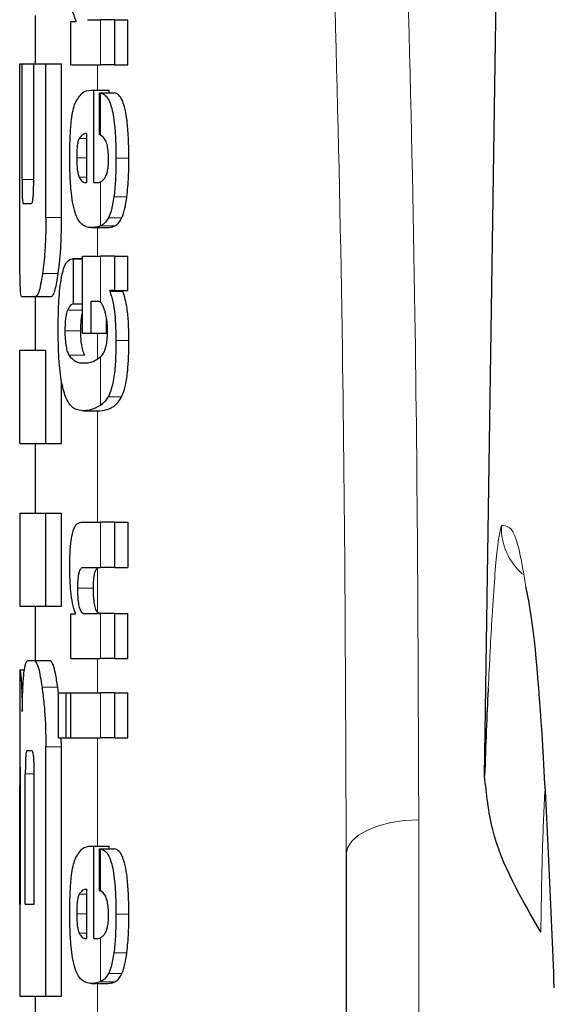
# Model space of a CAD drawing. Units: millimetres. Extents: x 0 to 210, y 0 to 297.
# Drawn here: x 80 to 80, y 219 to 220 of the extents above; entities that cross this region are included whole.
import ezdxf

# ---------------------------------------------------------------- set-up
doc = ezdxf.new("R2010")
doc.units = ezdxf.units.MM
doc.linetypes.add('SLD-Durchgehend', pattern=[0])

msp = doc.modelspace()

# ---------------------------------------------------------------- linework, layer by layer
at = {"color": 7, "linetype": 'SLD-Durchgehend', "lineweight": 25}
for p, q in [((80.24997, 219.54582), (80.26044, 220.2562)), ((79.96096, 220.03472), (79.96096, 220.00375)), ((79.98379, 220.00318), (79.98379, 220.03096)), ((79.98379, 220.03096), (79.98721, 220.03096)), ((79.98721, 220.03096), (79.98721, 220.03138)), ((79.99449, 220.03212), (80.00295, 220.03212)), ((80.01221, 220.03212), (80.00295, 220.03212)), ((80.01221, 220.00318), (80.01221, 220.03212)), ((80.01221, 220.03212), (80.02055, 220.03212)), ((80.02055, 220.00318), (80.02055, 220.03212)), ((79.95099, 219.90493), (79.95099, 220.00375)), ((79.95099, 220.00375), (79.95247, 220.00375)), ((79.95247, 219.92927), (79.95247, 220.00375)), ((79.95247, 220.00375), (79.95999, 220.00375)), ((79.95999, 219.92927), (79.95999, 220.00375)), ((79.95999, 220.00375), (79.96782, 220.00375)), ((79.96782, 219.90493), (79.96782, 220.00375)), ((79.96782, 220.00375), (79.97793, 220.00375)), ((79.97793, 219.90493), (79.97793, 220.00375)), ((79.98379, 220.00318), (80.00295, 220.00318)), ((80.01221, 220.00318), (80.00295, 220.00318)), ((80.01221, 220.00318), (80.02055, 220.00318)), ((79.99686, 219.98675), (79.99856, 219.98675)), ((79.99856, 219.92738), (79.99856, 219.98675)), ((79.99856, 219.98675), (80.00842, 219.98675)), ((80.0024, 219.98505), (80.01177, 219.98505)), ((80.0024, 219.95812), (80.0024, 219.98505)), ((80.00842, 219.98505), (80.00842, 219.98675)), ((79.99412, 219.92738), (79.99412, 219.95897)), ((79.99302, 219.92738), (79.99412, 219.92738)), ((79.99856, 219.92738), (80.00102, 219.92738)), ((79.95321, 219.91393), (79.95842, 219.91393)), ((79.99713, 219.89843), (80.00713, 219.89843)), ((79.9913, 219.87841), (79.98517, 219.87841)), ((79.9855, 219.84945), (79.9855, 219.87839)), ((79.9855, 219.87839), (79.9913, 219.87839)), ((79.9913, 219.83047), (79.9913, 219.88009)), ((79.9913, 219.88009), (80.00295, 219.88009)), ((80.01221, 219.88009), (80.00295, 219.88009)), ((80.01221, 219.85793), (80.01221, 219.88009)), ((80.01221, 219.88009), (80.02055, 219.88009)), ((80.02055, 219.85793), (80.02055, 219.88009)), ((80.01221, 219.85793), (80.00885, 219.85793)), ((80.00885, 219.85751), (80.00885, 219.85793)), ((80.00885, 219.85751), (80.0174, 219.85751)), ((80.01221, 219.85793), (80.02055, 219.85793)), ((80.0174, 219.85751), (80.0174, 219.85793)), ((79.95215, 219.85404), (79.96104, 219.85404)), ((79.96096, 219.85404), (79.96096, 219.81953)), ((79.96104, 219.85404), (79.9711, 219.85404)), ((79.99686, 219.85115), (80.00097, 219.85115)), ((79.99686, 219.83047), (79.99686, 219.85115)), ((79.9855, 219.84945), (79.9913, 219.84945)), ((80.00688, 219.83047), (80.00688, 219.83942)), ((79.9913, 219.83047), (79.99686, 219.83047)), ((79.99686, 219.83047), (80.00688, 219.83047)), ((79.95099, 219.75965), (79.95099, 219.81953)), ((79.95099, 219.81953), (79.96782, 219.81953)), ((79.96782, 219.75965), (79.96782, 219.81953)), ((79.97793, 219.75965), (79.97793, 219.79998)), ((79.99163, 219.78062), (80.00188, 219.78062)), ((80.00188, 219.78063), (80.00254, 219.78064)), ((79.95099, 219.75965), (79.96782, 219.75965)), ((79.96096, 219.75965), (79.96096, 219.71481)), ((79.96782, 219.75965), (79.97793, 219.75965)), ((79.95096, 219.71481), (79.95096, 219.65493)), ((79.95096, 219.71481), (79.96782, 219.71481)), ((79.96782, 219.65493), (79.96782, 219.71481)), ((79.96782, 219.71481), (79.97793, 219.71481)), ((79.97793, 219.65493), (79.97793, 219.71481)), ((79.99053, 219.70898), (80.00295, 219.70898)), ((80.01221, 219.70898), (80.00295, 219.70898)), ((80.01221, 219.67993), (80.01221, 219.70898)), ((80.01221, 219.70898), (80.02055, 219.70898)), ((80.02055, 219.70898), (80.02055, 219.67993)), ((79.99195, 219.67993), (80.00295, 219.67993)), ((80.01221, 219.67993), (80.00295, 219.67993)), ((80.01221, 219.67993), (80.02055, 219.67993)), ((79.95096, 219.65493), (79.96782, 219.65493)), ((79.96096, 219.65493), (79.96096, 219.62012)), ((79.96782, 219.65493), (79.97793, 219.65493)), ((79.98379, 219.6213), (79.98379, 219.65003)), ((79.98379, 219.65003), (79.98676, 219.65003)), ((79.98676, 219.65003), (79.98676, 219.65045)), ((79.99268, 219.65024), (80.00295, 219.65024)), ((80.01221, 219.65024), (80.00295, 219.65024)), ((80.01221, 219.6213), (80.01221, 219.65024)), ((80.01221, 219.65024), (80.02055, 219.65024)), ((80.02055, 219.6213), (80.02055, 219.65024)), ((79.95631, 219.62012), (79.96051, 219.62012)), ((79.96051, 219.62012), (79.97058, 219.62012)), ((79.98379, 219.6213), (80.00295, 219.6213)), ((80.01221, 219.6213), (80.00295, 219.6213)), ((80.01221, 219.6213), (80.02055, 219.6213)), ((79.95096, 219.61407), (79.95096, 219.55478)), ((79.95096, 219.61407), (79.95105, 219.61407)), ((79.95105, 219.61407), (79.9541, 219.61407)), ((79.97588, 219.59864), (79.97544, 219.60286)), ((79.97588, 219.5703), (79.97588, 219.59925)), ((79.97588, 219.59925), (79.98083, 219.59925)), ((79.98083, 219.5703), (79.98083, 219.59925)), ((79.98083, 219.59925), (79.98382, 219.59925)), ((79.98382, 219.5703), (79.98382, 219.59925)), ((79.98382, 219.59925), (80.00295, 219.59925)), ((80.01221, 219.59925), (80.00295, 219.59925)), ((80.01221, 219.5703), (80.01221, 219.59925)), ((80.01221, 219.59925), (80.02055, 219.59925)), ((80.02055, 219.5703), (80.02055, 219.59925)), ((79.97588, 219.5703), (79.98083, 219.5703)), ((79.97793, 219.56466), (79.97774, 219.5703)), ((79.98083, 219.5703), (79.98382, 219.5703)), ((79.98382, 219.5703), (80.00295, 219.5703)), ((80.01221, 219.5703), (80.00295, 219.5703)), ((80.01221, 219.5703), (80.02055, 219.5703)), ((79.95569, 219.56216), (79.95874, 219.56216)), ((79.96782, 219.40419), (79.96782, 219.56466)), ((79.97793, 219.40419), (79.97793, 219.56466)), ((79.95116, 219.55478), (79.95096, 219.55478)), ((79.95458, 219.46348), (79.95458, 219.54726)), ((79.96033, 219.46348), (79.96033, 219.54726)), ((79.95109, 219.46348), (79.95109, 219.53974)), ((79.95148, 219.46348), (79.95148, 219.53974)), ((79.99686, 219.50075), (79.99856, 219.50075)), ((79.99856, 219.44138), (79.99856, 219.50075)), ((79.99856, 219.50075), (80.00842, 219.50075)), ((80.0024, 219.49906), (80.01177, 219.49906)), ((80.0024, 219.47213), (80.0024, 219.49906)), ((80.00842, 219.49906), (80.00842, 219.50075)), ((80.16096, 219.49543), (80.16096, 217.21674)), ((79.99412, 219.44138), (79.99412, 219.47298)), ((79.95096, 219.46348), (79.95096, 219.40419)), ((79.95096, 219.46348), (79.95148, 219.46348)), ((79.95458, 219.46348), (79.96033, 219.46348)), ((79.99302, 219.44138), (79.99412, 219.44138)), ((79.99856, 219.44138), (80.00102, 219.44138)), ((79.99713, 219.41244), (80.00713, 219.41244)), ((79.95096, 219.40419), (79.96782, 219.40419)), ((79.96096, 219.40419), (79.96096, 219.33988)), ((79.96782, 219.40419), (79.97793, 219.40419))]:
    msp.add_line(p, q, dxfattribs=at)
at = {"color": 8, "linetype": 'SLD-Durchgehend', "lineweight": 18}
for p, q in [((80.00295, 220.00318), (80.00295, 220.03212)), ((80.00096, 219.98675), (80.00096, 220.00318)), ((80.00295, 219.95791), (80.00295, 219.98498)), ((79.98922, 219.95579), (79.99412, 219.95579)), ((79.98761, 219.94328), (79.99412, 219.94328)), ((80.01285, 219.94307), (80.02117, 219.94307)), ((79.95247, 219.92927), (79.95999, 219.92927)), ((79.98927, 219.93077), (79.99412, 219.93077)), ((80.00295, 219.89954), (80.00295, 219.92783)), ((80.01157, 219.91821), (80.01993, 219.91821)), ((79.96782, 219.90493), (79.97793, 219.90493)), ((80.00806, 219.90477), (80.01668, 219.90477)), ((80.00096, 219.88009), (80.00096, 219.89843)), ((80.00286, 219.8995), (80.01215, 219.8995)), ((80.00295, 219.85039), (80.00295, 219.88009)), ((79.96566, 219.86887), (79.97576, 219.86887)), ((79.98176, 219.84542), (79.9913, 219.84542)), ((79.98005, 219.83217), (79.99025, 219.83217)), ((80.00096, 219.81407), (80.00096, 219.83047)), ((80.0129, 219.82592), (80.02121, 219.82592)), ((79.98261, 219.81633), (79.99283, 219.81633)), ((80.00295, 219.78415), (80.00295, 219.81527)), ((80.00791, 219.7897), (80.01654, 219.7897)), ((79.99228, 219.78064), (80.00254, 219.78064)), ((80.00096, 219.70898), (80.00096, 219.78062)), ((80.00295, 219.67993), (80.00295, 219.70898)), ((80.00096, 219.65125), (80.00096, 219.67951)), ((79.98815, 219.66657), (79.9984, 219.66657)), ((80.00295, 219.6213), (80.00295, 219.65024)), ((80.00096, 219.59925), (80.00096, 219.6213)), ((79.96534, 219.60286), (79.97544, 219.60286)), ((80.00295, 219.5703), (80.00295, 219.59925)), ((80.00096, 219.50075), (80.00096, 219.5703)), ((79.96782, 219.56466), (79.97793, 219.56466)), ((79.95458, 219.54726), (79.96033, 219.54726)), ((79.95109, 219.53974), (79.95148, 219.53974)), ((80.20763, 219.51772), (80.20763, 217.23903)), ((80.00295, 219.47192), (80.00295, 219.49899)), ((79.98922, 219.4698), (79.99412, 219.4698)), ((79.98761, 219.45729), (79.99412, 219.45729)), ((80.01285, 219.45708), (80.02117, 219.45708)), ((79.98927, 219.44478), (79.99412, 219.44478)), ((80.00295, 219.41355), (80.00295, 219.44184)), ((80.01157, 219.43221), (80.01993, 219.43221)), ((80.00806, 219.41878), (80.01668, 219.41878)), ((80.00096, 219.39389), (80.00096, 219.41244)), ((80.00286, 219.41351), (80.01215, 219.41351))]:
    msp.add_line(p, q, dxfattribs=at)
at = {"color": 8, "linetype": 'SLD-Durchgehend', "lineweight": 18, "flags": 128}
msp.add_lwpolyline([(80.20763, 219.51772), (80.19849, 219.51723), (80.18971, 219.51592), (80.18164, 219.51383), (80.17458, 219.51106), (80.1688, 219.50769), (80.1645, 219.50387), (80.16186, 219.49973), (80.16096, 219.49543)], dxfattribs=at)
at = {"color": 8, "linetype": 'SLD-Durchgehend', "lineweight": 18}
msp.add_arc((80.30081, 219.70565), 0.04002, 178.24517, 228.76452, dxfattribs=at)
for points, knots in [([(80.35502, 219.60642), (80.35262, 219.69264), (80.34772, 219.86813), (80.33857, 220.10123), (80.32785, 220.31785), (80.31627, 220.50019), (80.30412, 220.6548), (80.29158, 220.78595), (80.27761, 220.90703), (80.26746, 220.97493), (80.26222, 221.00993)], [0, 0, 0, 0, 0.120077, 0.244425, 0.374082, 0.510249, 0.622776, 0.741146, 0.866565, 1, 1, 1, 1]), ([(80.19488, 220.25566), (80.19897, 220.11795), (80.20629, 219.87204), (80.20722, 219.62599), (80.20763, 219.51772)], [0, 0, 0, 0, 0.559986, 1, 1, 1, 1]), ([(80.1483, 220.23337), (80.15237, 220.09566), (80.15963, 219.84974), (80.16056, 219.60369), (80.16096, 219.49543)], [0, 0, 0, 0, 0.559984, 1, 1, 1, 1]), ([(80.26081, 219.70687), (80.25992, 219.70344), (80.25816, 219.69659), (80.25502, 219.65555), (80.25313, 219.61828), (80.2523, 219.60204)], [0, 0, 0, 0, 0.361369, 0.721823, 1, 1, 1, 1]), ([(80.27657, 219.66718), (80.27462, 219.67874), (80.26987, 219.70687), (80.26417, 219.70687), (80.26081, 219.70687)], [0, 0, 0, 0, 0.4110389, 1, 1, 1, 1]), ([(80.28882, 219.5373), (80.2885, 219.53111), (80.28755, 219.51282), (80.28668, 219.48014), (80.28633, 219.45701), (80.28615, 219.44552)], [0, 0, 0, 0, 0.204713, 0.604767, 1, 1, 1, 1])]:
    msp.add_open_spline(points, degree=3, knots=knots, dxfattribs=at)
at = {"color": 7, "linetype": 'SLD-Durchgehend', "lineweight": 25}
for points, knots in [([(79.98721, 220.03138), (79.98652, 220.03306), (79.98523, 220.03618), (79.98396, 220.0431), (79.9833, 220.05036), (79.98322, 220.05507), (79.98318, 220.05746)], [0, 0, 0, 0, 0.3153446, 0.5871922, 0.7905334, 1, 1, 1, 1]), ([(79.98663, 219.97841), (79.98809, 219.98096), (79.99122, 219.98639), (79.9949, 219.98662), (79.99686, 219.98675)], [0, 0, 0, 0, 0.468023, 1, 1, 1, 1]), ([(80.0024, 219.98505), (80.00251, 219.98504), (80.00269, 219.98502), (80.00287, 219.98499), (80.00295, 219.98498)], [0, 0, 0, 0, 0.564709, 1, 1, 1, 1]), ([(80.00295, 219.98498), (80.00399, 219.98464), (80.00584, 219.98402), (80.00815, 219.9809), (80.00985, 219.97661), (80.01114, 219.97102), (80.0121, 219.96376), (80.01274, 219.95423), (80.01281, 219.94706), (80.01285, 219.94307)], [0, 0, 0, 0, 0.182629, 0.325635, 0.445049, 0.556753, 0.678206, 0.820581, 1, 1, 1, 1]), ([(80.02117, 219.94307), (80.02111, 219.94809), (80.02101, 219.95693), (80.01998, 219.9684), (80.01852, 219.97603), (80.01671, 219.98104), (80.01447, 219.98429), (80.01274, 219.98478), (80.01177, 219.98505)], [0, 0, 0, 0, 0.2191121, 0.3853966, 0.5333775, 0.6573996, 0.8070169, 1, 1, 1, 1]), ([(79.98318, 219.94434), (79.98323, 219.94874), (79.98332, 219.95688), (79.98408, 219.96701), (79.98521, 219.97424), (79.98615, 219.977), (79.98663, 219.97841)], [0, 0, 0, 0, 0.3316881, 0.6123141, 0.8014002, 1, 1, 1, 1]), ([(79.99412, 219.95897), (79.99313, 219.95893), (79.99143, 219.95885), (79.98987, 219.95669), (79.98922, 219.95579)], [0, 0, 0, 0, 0.58092, 1, 1, 1, 1]), ([(79.98922, 219.95579), (79.98894, 219.95512), (79.9884, 219.95383), (79.98789, 219.95059), (79.98764, 219.947), (79.98762, 219.94456), (79.98761, 219.94328)], [0, 0, 0, 0, 0.273354, 0.528637, 0.751601, 1, 1, 1, 1]), ([(80.00295, 219.95791), (80.00285, 219.95796), (80.00267, 219.95803), (80.00248, 219.95809), (80.0024, 219.95812)], [0, 0, 0, 0, 0.554254, 1, 1, 1, 1]), ([(80.00809, 219.94222), (80.00806, 219.94378), (80.00801, 219.94695), (80.00739, 219.95129), (80.00579, 219.95615), (80.00415, 219.95717), (80.00295, 219.95791)], [0, 0, 0, 0, 0.162494, 0.330404, 0.512438, 1, 1, 1, 1]), ([(79.9842, 219.92053), (79.98385, 219.92471), (79.98322, 219.93237), (79.9832, 219.9406), (79.98318, 219.94434)], [0, 0, 0, 0, 0.545904, 1, 1, 1, 1]), ([(79.98761, 219.94328), (79.98764, 219.9417), (79.98769, 219.93874), (79.98808, 219.93504), (79.98862, 219.93239), (79.98905, 219.93132), (79.98927, 219.93077)], [0, 0, 0, 0, 0.30705, 0.572556, 0.779379, 1, 1, 1, 1]), ([(80.00592, 219.93073), (80.00628, 219.9314), (80.00696, 219.93264), (80.00766, 219.93563), (80.00803, 219.93892), (80.00807, 219.9411), (80.00809, 219.94222)], [0, 0, 0, 0, 0.313026, 0.579718, 0.783641, 1, 1, 1, 1]), ([(80.01285, 219.94307), (80.01282, 219.93804), (80.01277, 219.92933), (80.01193, 219.92151), (80.01157, 219.91821)], [0, 0, 0, 0, 0.576549, 1, 1, 1, 1]), ([(80.01993, 219.91821), (80.02035, 219.92246), (80.02112, 219.93038), (80.02115, 219.93905), (80.02117, 219.94307)], [0, 0, 0, 0, 0.536836, 1, 1, 1, 1]), ([(79.95247, 219.92927), (79.95247, 219.92778), (79.95247, 219.92506), (79.95252, 219.92141), (79.95259, 219.91858), (79.95272, 219.91605), (79.95292, 219.9142), (79.95311, 219.91402), (79.95321, 219.91393)], [0, 0, 0, 0, 0.181101, 0.330075, 0.458097, 0.574192, 0.769108, 1, 1, 1, 1]), ([(79.95842, 219.91393), (79.95859, 219.914), (79.95889, 219.91413), (79.95932, 219.91557), (79.95964, 219.91798), (79.95985, 219.92109), (79.95997, 219.92487), (79.95998, 219.9277), (79.95999, 219.92927)], [0, 0, 0, 0, 0.197452, 0.370498, 0.524213, 0.655418, 0.809834, 1, 1, 1, 1]), ([(79.98927, 219.93077), (79.98989, 219.92971), (79.99107, 219.92767), (79.99239, 219.92747), (79.99302, 219.92738)], [0, 0, 0, 0, 0.520494, 1, 1, 1, 1]), ([(80.00102, 219.92738), (80.00139, 219.9274), (80.00203, 219.92744), (80.00267, 219.92771), (80.00295, 219.92783)], [0, 0, 0, 0, 0.575175, 1, 1, 1, 1]), ([(80.00295, 219.92783), (80.00354, 219.92819), (80.00457, 219.92882), (80.00552, 219.93016), (80.00592, 219.93073)], [0, 0, 0, 0, 0.578593, 1, 1, 1, 1]), ([(79.98711, 219.90656), (79.98646, 219.90855), (79.98526, 219.91224), (79.98453, 219.91791), (79.9842, 219.92053)], [0, 0, 0, 0, 0.538981, 1, 1, 1, 1]), ([(80.01157, 219.91821), (80.01103, 219.91495), (80.0101, 219.90939), (80.00866, 219.90612), (80.00806, 219.90477)], [0, 0, 0, 0, 0.585673, 1, 1, 1, 1]), ([(80.01668, 219.90477), (80.01737, 219.90659), (80.01867, 219.91), (80.01953, 219.9156), (80.01993, 219.91821)], [0, 0, 0, 0, 0.5340578, 1, 1, 1, 1]), ([(79.95115, 219.8689), (79.95109, 219.87479), (79.95099, 219.88538), (79.95099, 219.89892), (79.95099, 219.90493)], [0, 0, 0, 0, 0.556004, 1, 1, 1, 1]), ([(79.96782, 219.90493), (79.96779, 219.90102), (79.96772, 219.89355), (79.96708, 219.88068), (79.96621, 219.8734), (79.96566, 219.86887)], [0, 0, 0, 0, 0.292825, 0.55914, 1, 1, 1, 1]), ([(79.97576, 219.86887), (79.97645, 219.87473), (79.9777, 219.88532), (79.97786, 219.89888), (79.97793, 219.90493)], [0, 0, 0, 0, 0.5537159, 1, 1, 1, 1]), ([(79.99155, 219.90013), (79.9906, 219.90094), (79.98903, 219.90228), (79.98766, 219.90534), (79.98711, 219.90656)], [0, 0, 0, 0, 0.601809, 1, 1, 1, 1]), ([(80.00806, 219.90477), (80.00723, 219.90344), (80.00562, 219.90089), (80.00381, 219.89998), (80.00295, 219.89954)], [0, 0, 0, 0, 0.51982, 1, 1, 1, 1]), ([(80.01215, 219.8995), (80.01309, 219.90008), (80.01466, 219.90104), (80.0161, 219.90371), (80.01668, 219.90477)], [0, 0, 0, 0, 0.599969, 1, 1, 1, 1]), ([(79.99713, 219.89843), (79.99599, 219.89851), (79.99408, 219.89864), (79.99228, 219.8997), (79.99155, 219.90013)], [0, 0, 0, 0, 0.594164, 1, 1, 1, 1]), ([(80.00286, 219.8995), (80.0018, 219.89916), (79.99986, 219.89854), (79.99799, 219.89847), (79.99713, 219.89843)], [0, 0, 0, 0, 0.541524, 1, 1, 1, 1]), ([(80.00295, 219.89954), (80.00293, 219.89953), (80.0029, 219.89952), (80.00287, 219.89951), (80.00286, 219.8995)], [0, 0, 0, 0, 0.559328, 1, 1, 1, 1]), ([(80.00713, 219.89843), (80.00811, 219.89849), (80.00979, 219.89858), (80.01145, 219.89923), (80.01215, 219.8995)], [0, 0, 0, 0, 0.580111, 1, 1, 1, 1]), ([(79.9757, 219.83174), (79.97573, 219.83627), (79.9758, 219.84435), (79.97638, 219.85507), (79.97725, 219.8633), (79.97847, 219.86977), (79.98016, 219.87473), (79.98252, 219.87805), (79.98443, 219.87827), (79.9855, 219.87839)], [0, 0, 0, 0, 0.172454, 0.308278, 0.422924, 0.532189, 0.654762, 0.804275, 1, 1, 1, 1]), ([(79.95215, 219.85404), (79.95188, 219.85483), (79.95141, 219.85626), (79.95123, 219.86501), (79.95115, 219.8689)], [0, 0, 0, 0, 0.555736, 1, 1, 1, 1]), ([(79.96566, 219.86887), (79.96485, 219.86413), (79.96338, 219.85554), (79.96176, 219.85451), (79.96104, 219.85404)], [0, 0, 0, 0, 0.551674, 1, 1, 1, 1]), ([(79.9711, 219.85404), (79.97157, 219.85427), (79.97246, 219.8547), (79.97412, 219.85897), (79.97513, 219.86508), (79.97576, 219.86887)], [0, 0, 0, 0, 0.294275, 0.56135, 1, 1, 1, 1]), ([(80.00885, 219.85751), (80.00957, 219.85543), (80.01093, 219.85147), (80.0126, 219.84076), (80.01278, 219.83165), (80.0129, 219.82592)], [0, 0, 0, 0, 0.290726, 0.55323, 1, 1, 1, 1]), ([(80.02121, 219.82592), (80.02117, 219.82968), (80.02108, 219.83678), (80.01996, 219.84874), (80.01838, 219.85414), (80.0174, 219.85751)], [0, 0, 0, 0, 0.296919, 0.560977, 1, 1, 1, 1]), ([(80.00295, 219.85039), (80.0026, 219.85063), (80.00194, 219.85109), (80.00128, 219.85113), (80.00097, 219.85115)], [0, 0, 0, 0, 0.528661, 1, 1, 1, 1]), ([(79.98176, 219.84542), (79.98147, 219.84462), (79.98092, 219.8431), (79.98039, 219.83965), (79.9801, 219.83594), (79.98007, 219.83346), (79.98005, 219.83217)], [0, 0, 0, 0, 0.294371, 0.556678, 0.769761, 1, 1, 1, 1]), ([(79.9855, 219.84945), (79.98476, 219.84924), (79.98344, 219.84886), (79.98227, 219.84647), (79.98176, 219.84542)], [0, 0, 0, 0, 0.562279, 1, 1, 1, 1]), ([(80.00378, 219.84942), (80.00363, 219.84962), (80.00336, 219.85), (80.00308, 219.85027), (80.00295, 219.85039)], [0, 0, 0, 0, 0.541978, 1, 1, 1, 1]), ([(80.00584, 219.84455), (80.00552, 219.84559), (80.0049, 219.8476), (80.00415, 219.84883), (80.00378, 219.84942)], [0, 0, 0, 0, 0.514514, 1, 1, 1, 1]), ([(80.00704, 219.83853), (80.00686, 219.83967), (80.00652, 219.84185), (80.00606, 219.84367), (80.00584, 219.84455)], [0, 0, 0, 0, 0.520525, 1, 1, 1, 1]), ([(79.99025, 219.83217), (79.99027, 219.83381), (79.99033, 219.8369), (79.99073, 219.84082), (79.99112, 219.84259), (79.9913, 219.84338)], [0, 0, 0, 0, 0.382573, 0.723218, 1, 1, 1, 1]), ([(80.00749, 219.83238), (80.00746, 219.83351), (80.0074, 219.83568), (80.00716, 219.83761), (80.00704, 219.83853)], [0, 0, 0, 0, 0.519881, 1, 1, 1, 1]), ([(79.98005, 219.83217), (79.98007, 219.83031), (79.98013, 219.82659), (79.98073, 219.8219), (79.98158, 219.81848), (79.98226, 219.81707), (79.98261, 219.81633)], [0, 0, 0, 0, 0.253024, 0.505608, 0.739132, 1, 1, 1, 1]), ([(79.99283, 219.81633), (79.99237, 219.8173), (79.99153, 219.81908), (79.99069, 219.82335), (79.99029, 219.82786), (79.99026, 219.83073), (79.99025, 219.83217)], [0, 0, 0, 0, 0.334288, 0.6085774, 0.8034258, 1, 1, 1, 1]), ([(80.00318, 219.81549), (80.00373, 219.81612), (80.00473, 219.81725), (80.00594, 219.81996), (80.00681, 219.82326), (80.00739, 219.82747), (80.00746, 219.83071), (80.00749, 219.83238)], [0, 0, 0, 0, 0.257432, 0.462291, 0.630467, 0.808987, 1, 1, 1, 1]), ([(79.99228, 219.78064), (79.99018, 219.78081), (79.98628, 219.78111), (79.98156, 219.78633), (79.97811, 219.79625), (79.97598, 219.81219), (79.97579, 219.82503), (79.9757, 219.83174)], [0, 0, 0, 0, 0.257579, 0.477075, 0.647428, 0.815485, 1, 1, 1, 1]), ([(80.0129, 219.82592), (80.01283, 219.82125), (80.01271, 219.81259), (80.01161, 219.80165), (80.00997, 219.79398), (80.0086, 219.79114), (80.00791, 219.7897)], [0, 0, 0, 0, 0.3104843, 0.5756442, 0.7837639, 1, 1, 1, 1]), ([(80.01654, 219.7897), (80.01734, 219.79161), (80.0189, 219.79532), (80.02035, 219.80477), (80.02109, 219.81518), (80.02117, 219.82218), (80.02121, 219.82592)], [0, 0, 0, 0, 0.2734612, 0.5326269, 0.750823, 1, 1, 1, 1]), ([(79.98261, 219.81633), (79.98408, 219.81471), (79.98699, 219.8115), (79.99027, 219.81146), (79.9919, 219.81144)], [0, 0, 0, 0, 0.50417, 1, 1, 1, 1]), ([(79.9919, 219.81144), (79.99397, 219.81147), (79.99753, 219.81152), (80.00135, 219.81417), (80.00295, 219.81527)], [0, 0, 0, 0, 0.583273, 1, 1, 1, 1]), ([(80.00295, 219.81527), (80.00299, 219.81531), (80.00307, 219.81538), (80.00314, 219.81545), (80.00318, 219.81549)], [0, 0, 0, 0, 0.5622801, 1, 1, 1, 1]), ([(80.00254, 219.78064), (80.00456, 219.78087), (80.00761, 219.78123), (80.01144, 219.7834), (80.01413, 219.78573), (80.01573, 219.78837), (80.01654, 219.7897)], [0, 0, 0, 0, 0.417373, 0.632492, 0.815324, 1, 1, 1, 1]), ([(80.00791, 219.7897), (80.00702, 219.78838), (80.00544, 219.78605), (80.0037, 219.78473), (80.00295, 219.78415)], [0, 0, 0, 0, 0.5651558, 1, 1, 1, 1]), ([(80.00295, 219.78415), (80.00097, 219.78307), (79.99728, 219.78104), (79.99386, 219.78077), (79.99228, 219.78064)], [0, 0, 0, 0, 0.536776, 1, 1, 1, 1]), ([(79.98316, 219.68014), (79.98319, 219.68329), (79.98326, 219.68923), (79.98396, 219.69718), (79.98507, 219.70274), (79.9865, 219.70636), (79.98831, 219.70861), (79.98973, 219.70885), (79.99053, 219.70898)], [0, 0, 0, 0, 0.184922, 0.348109, 0.497359, 0.629618, 0.791744, 1, 1, 1, 1]), ([(79.98676, 219.65045), (79.98614, 219.65247), (79.98496, 219.65627), (79.98347, 219.66627), (79.98328, 219.67479), (79.98316, 219.68014)], [0, 0, 0, 0, 0.2947, 0.557648, 1, 1, 1, 1]), ([(79.99195, 219.67993), (79.99147, 219.67985), (79.99063, 219.67971), (79.98954, 219.6782), (79.98873, 219.67557), (79.98821, 219.6715), (79.98817, 219.66827), (79.98815, 219.66657)], [0, 0, 0, 0, 0.253015, 0.44864, 0.608488, 0.793144, 1, 1, 1, 1]), ([(79.9984, 219.66657), (79.99843, 219.66842), (79.99848, 219.67187), (79.99907, 219.67598), (79.99994, 219.67849), (80.0006, 219.67914), (80.00096, 219.67951)], [0, 0, 0, 0, 0.2886668, 0.5381637, 0.7411545, 1, 1, 1, 1]), ([(79.98815, 219.66657), (79.98817, 219.6648), (79.98822, 219.66145), (79.98866, 219.65691), (79.98937, 219.65371), (79.99026, 219.65167), (79.99137, 219.65044), (79.99221, 219.65031), (79.99268, 219.65024)], [0, 0, 0, 0, 0.1793555, 0.3409522, 0.4935149, 0.6295925, 0.794127, 1, 1, 1, 1]), ([(80.00096, 219.65125), (80.00052, 219.65193), (79.99969, 219.65321), (79.99886, 219.65725), (79.99846, 219.66185), (79.99842, 219.66494), (79.9984, 219.66657)], [0, 0, 0, 0, 0.2937583, 0.5534205, 0.7643379, 1, 1, 1, 1]), ([(80.29481, 219.40966), (80.29262, 219.46176), (80.28826, 219.56574), (80.28174, 219.64332), (80.27736, 219.66352), (80.27657, 219.66718)], [0, 0, 0, 0, 0.451342, 0.900639, 1, 1, 1, 1]), ([(80.00294, 219.65024), (80.00256, 219.65028), (80.00189, 219.65034), (80.00124, 219.65098), (80.00096, 219.65125)], [0, 0, 0, 0, 0.5720076, 1, 1, 1, 1]), ([(79.95372, 219.61213), (79.95411, 219.61464), (79.95484, 219.61934), (79.95584, 219.61987), (79.95631, 219.62012)], [0, 0, 0, 0, 0.535245, 1, 1, 1, 1]), ([(79.96051, 219.62012), (79.96139, 219.61916), (79.96311, 219.6173), (79.96461, 219.60757), (79.96534, 219.60286)], [0, 0, 0, 0, 0.51597, 1, 1, 1, 1]), ([(79.97544, 219.60286), (79.97496, 219.60599), (79.97408, 219.61174), (79.9724, 219.61855), (79.97126, 219.61953), (79.97058, 219.62012)], [0, 0, 0, 0, 0.323896, 0.59633, 1, 1, 1, 1]), ([(79.95105, 219.61407), (79.95115, 219.61385), (79.95132, 219.61346), (79.95168, 219.61009), (79.95183, 219.60864)], [0, 0, 0, 0, 0.571611, 1, 1, 1, 1]), ([(79.95266, 219.58738), (79.9527, 219.59036), (79.95278, 219.59611), (79.95309, 219.60535), (79.95348, 219.6095), (79.95372, 219.61213)], [0, 0, 0, 0, 0.284142, 0.547233, 1, 1, 1, 1]), ([(79.95183, 219.60864), (79.95193, 219.60751), (79.9521, 219.60534), (79.95243, 219.59847), (79.95257, 219.59171), (79.95266, 219.58738)], [0, 0, 0, 0, 0.280303, 0.538992, 1, 1, 1, 1]), ([(79.96534, 219.60286), (79.96578, 219.59944), (79.96658, 219.5931), (79.96758, 219.58021), (79.96773, 219.57047), (79.96782, 219.56466)], [0, 0, 0, 0, 0.3228081, 0.5967737, 1, 1, 1, 1]), ([(80.2523, 219.60204), (80.25229, 219.60174), (80.25142, 219.58565), (80.25069, 219.56555), (80.24997, 219.54582)], [0, 0, 0, 0, 0.018514, 1, 1, 1, 1]), ([(79.95569, 219.56216), (79.95555, 219.56207), (79.9553, 219.56191), (79.95499, 219.56027), (79.95479, 219.55781), (79.95467, 219.5548), (79.95459, 219.55129), (79.95459, 219.54869), (79.95458, 219.54726)], [0, 0, 0, 0, 0.219705, 0.39451, 0.549638, 0.677288, 0.822872, 1, 1, 1, 1]), ([(79.96033, 219.54726), (79.96032, 219.54903), (79.9603, 219.55221), (79.96012, 219.55641), (79.95985, 219.55924), (79.95953, 219.56098), (79.95915, 219.562), (79.95888, 219.5621), (79.95874, 219.56216)], [0, 0, 0, 0, 0.219096, 0.3928786, 0.5471174, 0.6746656, 0.8209914, 1, 1, 1, 1]), ([(79.95097, 219.55478), (79.95098, 219.55471), (79.95099, 219.55457), (79.95102, 219.55315), (79.95105, 219.55078), (79.95107, 219.54772), (79.95109, 219.54402), (79.95109, 219.54125), (79.95109, 219.53974)], [0, 0, 0, 0, 0.196652, 0.37052, 0.52628, 0.658563, 0.812533, 1, 1, 1, 1]), ([(79.95148, 219.53974), (79.95148, 219.54153), (79.95148, 219.54474), (79.95143, 219.54897), (79.95137, 219.55183), (79.95131, 219.55359), (79.95123, 219.55462), (79.95119, 219.55472), (79.95116, 219.55478)], [0, 0, 0, 0, 0.219725, 0.394069, 0.54862, 0.676045, 0.821892, 1, 1, 1, 1]), ([(80.28615, 219.44552), (80.27358, 219.46697), (80.25493, 219.49878), (80.25119, 219.53426), (80.24997, 219.54582)], [0, 0, 0, 0, 0.674238, 1, 1, 1, 1]), ([(79.98663, 219.49242), (79.98809, 219.49496), (79.99122, 219.5004), (79.9949, 219.50063), (79.99686, 219.50075)], [0, 0, 0, 0, 0.468023, 1, 1, 1, 1]), ([(80.0024, 219.49906), (80.00251, 219.49905), (80.00269, 219.49903), (80.00287, 219.499), (80.00295, 219.49899)], [0, 0, 0, 0, 0.564709, 1, 1, 1, 1]), ([(80.00295, 219.49899), (80.00399, 219.49864), (80.00584, 219.49803), (80.00815, 219.49491), (80.00985, 219.49062), (80.01114, 219.48503), (80.0121, 219.47777), (80.01274, 219.46824), (80.01281, 219.46107), (80.01285, 219.45708)], [0, 0, 0, 0, 0.182629, 0.325635, 0.445049, 0.556753, 0.678206, 0.820581, 1, 1, 1, 1]), ([(80.02117, 219.45708), (80.02111, 219.4621), (80.02101, 219.47094), (80.01998, 219.48241), (80.01852, 219.49004), (80.01671, 219.49504), (80.01447, 219.49829), (80.01274, 219.49878), (80.01177, 219.49906)], [0, 0, 0, 0, 0.219112, 0.385396, 0.533377, 0.657399, 0.807017, 1, 1, 1, 1]), ([(79.98318, 219.45835), (79.98323, 219.46275), (79.98332, 219.47088), (79.98408, 219.48101), (79.98521, 219.48825), (79.98615, 219.49101), (79.98663, 219.49242)], [0, 0, 0, 0, 0.331688, 0.612314, 0.801401, 1, 1, 1, 1]), ([(79.99412, 219.47298), (79.99313, 219.47293), (79.99143, 219.47286), (79.98987, 219.4707), (79.98922, 219.4698)], [0, 0, 0, 0, 0.58092, 1, 1, 1, 1]), ([(80.00295, 219.47192), (80.00285, 219.47197), (80.00267, 219.47204), (80.00248, 219.4721), (80.0024, 219.47213)], [0, 0, 0, 0, 0.554254, 1, 1, 1, 1]), ([(80.00809, 219.45623), (80.00806, 219.45779), (80.00801, 219.46096), (80.00739, 219.4653), (80.00579, 219.47016), (80.00415, 219.47118), (80.00295, 219.47192)], [0, 0, 0, 0, 0.162494, 0.330404, 0.512437, 1, 1, 1, 1]), ([(79.98922, 219.4698), (79.98894, 219.46913), (79.9884, 219.46784), (79.98789, 219.4646), (79.98764, 219.461), (79.98762, 219.45857), (79.98761, 219.45729)], [0, 0, 0, 0, 0.273354, 0.528637, 0.751601, 1, 1, 1, 1]), ([(79.9842, 219.43454), (79.98385, 219.43872), (79.98322, 219.44638), (79.9832, 219.45461), (79.98318, 219.45835)], [0, 0, 0, 0, 0.545904, 1, 1, 1, 1]), ([(79.98761, 219.45729), (79.98764, 219.4557), (79.98769, 219.45275), (79.98808, 219.44905), (79.98862, 219.44639), (79.98905, 219.44533), (79.98927, 219.44478)], [0, 0, 0, 0, 0.307048, 0.572553, 0.779377, 1, 1, 1, 1]), ([(80.00592, 219.44474), (80.00628, 219.44541), (80.00696, 219.44665), (80.00766, 219.44964), (80.00803, 219.45293), (80.00807, 219.45511), (80.00809, 219.45623)], [0, 0, 0, 0, 0.313024, 0.579716, 0.78364, 1, 1, 1, 1]), ([(80.01285, 219.45708), (80.01282, 219.45205), (80.01277, 219.44334), (80.01193, 219.43552), (80.01157, 219.43221)], [0, 0, 0, 0, 0.576549, 1, 1, 1, 1]), ([(80.01993, 219.43221), (80.02035, 219.43647), (80.02112, 219.44439), (80.02115, 219.45306), (80.02117, 219.45708)], [0, 0, 0, 0, 0.536837, 1, 1, 1, 1]), ([(79.98927, 219.44478), (79.98989, 219.44372), (79.99107, 219.44168), (79.99239, 219.44148), (79.99302, 219.44138)], [0, 0, 0, 0, 0.520493, 1, 1, 1, 1]), ([(80.00102, 219.44138), (80.00139, 219.44141), (80.00203, 219.44145), (80.00267, 219.44172), (80.00295, 219.44184)], [0, 0, 0, 0, 0.575172, 1, 1, 1, 1]), ([(80.00295, 219.44184), (80.00354, 219.4422), (80.00457, 219.44283), (80.00552, 219.44417), (80.00592, 219.44474)], [0, 0, 0, 0, 0.578589, 1, 1, 1, 1]), ([(79.98711, 219.42056), (79.98646, 219.42255), (79.98526, 219.42625), (79.98453, 219.43192), (79.9842, 219.43454)], [0, 0, 0, 0, 0.5389819, 1, 1, 1, 1]), ([(80.01157, 219.43221), (80.01103, 219.42896), (80.0101, 219.4234), (80.00866, 219.42013), (80.00806, 219.41878)], [0, 0, 0, 0, 0.585671, 1, 1, 1, 1]), ([(80.01668, 219.41878), (80.01737, 219.4206), (80.01867, 219.42401), (80.01953, 219.42961), (80.01993, 219.43221)], [0, 0, 0, 0, 0.534059, 1, 1, 1, 1]), ([(79.99155, 219.41414), (79.9906, 219.41495), (79.98903, 219.41629), (79.98766, 219.41935), (79.98711, 219.42056)], [0, 0, 0, 0, 0.6018076, 1, 1, 1, 1]), ([(79.99713, 219.41244), (79.99599, 219.41252), (79.99408, 219.41265), (79.99228, 219.41371), (79.99155, 219.41414)], [0, 0, 0, 0, 0.594163, 1, 1, 1, 1]), ([(80.00806, 219.41878), (80.00723, 219.41745), (80.00562, 219.4149), (80.00381, 219.41398), (80.00295, 219.41355)], [0, 0, 0, 0, 0.519819, 1, 1, 1, 1]), ([(80.01215, 219.41351), (80.01309, 219.41409), (80.01466, 219.41505), (80.0161, 219.41771), (80.01668, 219.41878)], [0, 0, 0, 0, 0.5999692, 1, 1, 1, 1]), ([(80.00286, 219.41351), (80.0018, 219.41317), (79.99986, 219.41255), (79.99799, 219.41247), (79.99713, 219.41244)], [0, 0, 0, 0, 0.541506, 1, 1, 1, 1]), ([(80.00295, 219.41355), (80.00293, 219.41354), (80.0029, 219.41353), (80.00287, 219.41352), (80.00286, 219.41351)], [0, 0, 0, 0, 0.559328, 1, 1, 1, 1]), ([(80.00713, 219.41244), (80.00811, 219.41249), (80.00979, 219.41259), (80.01145, 219.41324), (80.01215, 219.41351)], [0, 0, 0, 0, 0.580118, 1, 1, 1, 1])]:
    msp.add_open_spline(points, degree=3, knots=knots, dxfattribs=at)

doc.saveas('drawing.dxf')
